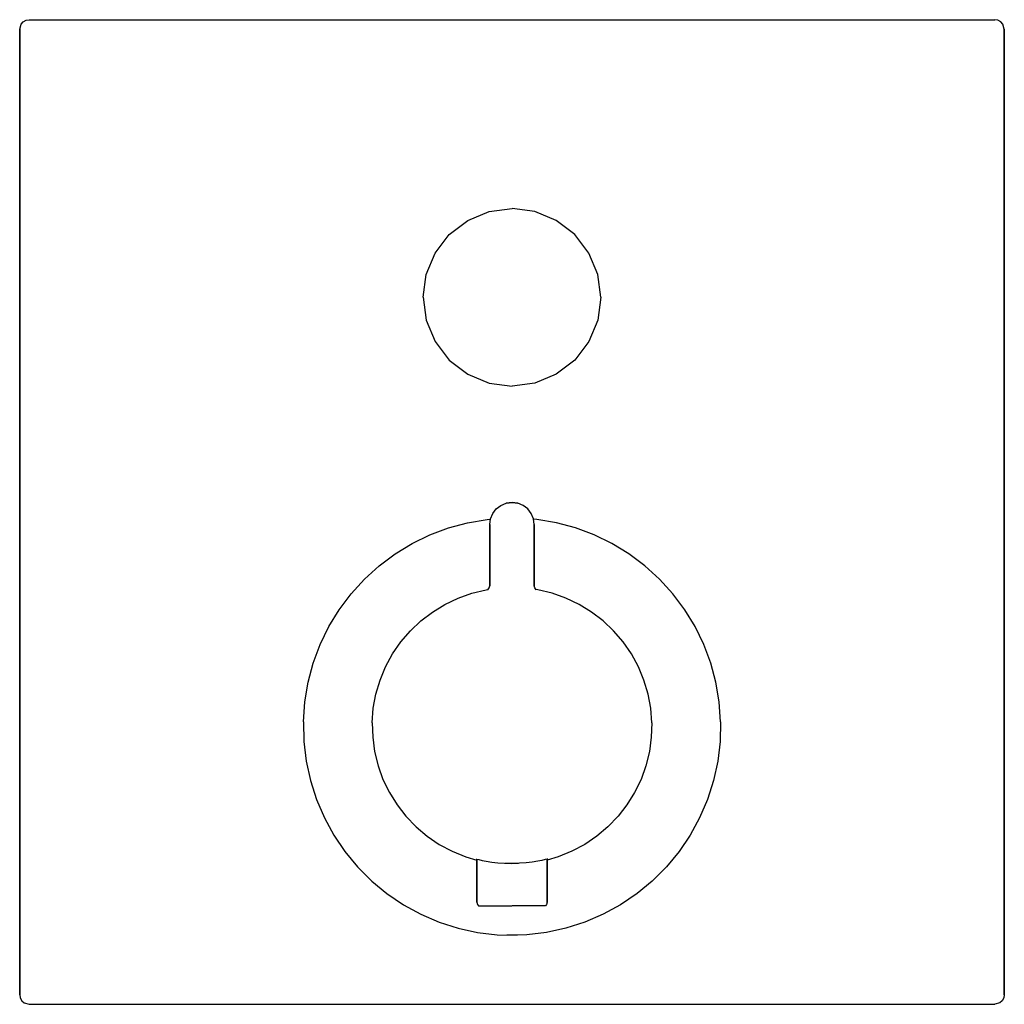
# Model space of a CAD drawing. Extents: x 0 to 155, y 0 to 155.
import ezdxf

# ---------------------------------------------------------------- set-up
doc = ezdxf.new("R2010")
doc.units = 0
doc.header["$MEASUREMENT"] = 0

msp = doc.modelspace()

# ---------------------------------------------------------------- linework, layer by layer
for p, q in [((1, 154.92), (1.49, 155)), ((1.49, 155), (153.51, 155)), ((154, 154.92), (153.51, 155)), ((0, 153.51), (0.24, 154.32)), ((0, 1.49), (0, 153.51)), ((0, 153.51), (0, 1.49)), ((0.24, 154.32), (0.57, 154.68)), ((0.57, 154.68), (1, 154.92)), ((154.43, 154.68), (154, 154.92)), ((154.76, 154.32), (154.43, 154.68)), ((155, 153.51), (154.76, 154.32)), ((155, 1.49), (155, 153.51)), ((155, 153.51), (155, 1.49)), ((70.54, 123.41), (73.92, 124.81)), ((73.92, 124.81), (77.5, 125.3)), ((81.08, 124.81), (77.5, 125.3)), ((84.46, 123.41), (81.08, 124.81)), ((67.62, 121.18), (70.54, 123.41)), ((87.38, 121.18), (84.46, 123.41)), ((65.39, 118.26), (67.62, 121.18)), ((89.61, 118.26), (87.38, 121.18)), ((63.99, 114.88), (65.39, 118.26)), ((91.01, 114.88), (89.61, 118.26)), ((63.5, 111.3), (63.99, 114.88)), ((91.5, 111.3), (91.01, 114.88)), ((63.5, 111.3), (63.99, 107.72)), ((91.5, 111.3), (91.01, 107.72)), ((63.99, 107.72), (65.39, 104.34)), ((91.01, 107.72), (89.61, 104.34)), ((65.39, 104.34), (67.62, 101.42)), ((89.61, 104.34), (87.38, 101.42)), ((67.62, 101.42), (70.54, 99.19)), ((87.38, 101.42), (84.46, 99.19)), ((70.54, 99.19), (73.92, 97.79)), ((73.92, 97.79), (77.5, 97.3)), ((81.08, 97.79), (77.5, 97.3)), ((84.46, 99.19), (81.08, 97.79)), ((74.47, 77.27), (75.03, 77.99)), ((75.03, 77.99), (75.75, 78.54)), ((75.75, 78.54), (76.6, 78.88)), ((76.6, 78.88), (77.5, 79)), ((77.5, 79), (76.6, 78.88)), ((77.5, 79), (78.4, 78.88)), ((78.4, 78.88), (77.5, 79)), ((79.25, 78.54), (78.4, 78.88)), ((79.97, 77.99), (79.25, 78.54)), ((80.53, 77.27), (79.97, 77.99)), ((70.51, 75.81), (73.59, 76.32)), ((73.59, 76.32), (74.12, 76.36)), ((74.01, 75.54), (74.12, 76.43)), ((74.12, 76.43), (74.47, 77.27)), ((80.88, 76.43), (80.53, 77.27)), ((80.99, 75.54), (80.88, 76.43)), ((81.41, 76.32), (80.88, 76.36)), ((84.49, 75.81), (81.41, 76.32)), ((64.57, 73.9), (67.49, 75)), ((67.49, 75), (70.51, 75.81)), ((74.01, 65.89), (74.01, 75.54)), ((74.01, 75.54), (74.01, 65.89)), ((80.99, 65.89), (80.99, 75.54)), ((80.99, 75.54), (80.99, 65.89)), ((87.51, 75), (84.49, 75.81)), ((90.43, 73.9), (87.51, 75)), ((61.79, 72.53), (64.57, 73.9)), ((93.21, 72.53), (90.43, 73.9)), ((59.09, 70.91), (61.79, 72.53)), ((95.91, 70.91), (93.21, 72.53)), ((56.58, 69.04), (59.09, 70.91)), ((98.42, 69.04), (95.91, 70.91)), ((54.27, 66.93), (56.58, 69.04)), ((100.73, 66.93), (98.42, 69.04)), ((52.17, 64.62), (54.27, 66.93)), ((102.83, 64.62), (100.73, 66.93)), ((71.2, 64.7), (73.43, 65.24)), ((73.43, 65.24), (73.71, 65.28)), ((73.69, 65.26), (73.92, 65.54)), ((73.92, 65.54), (74.01, 65.89)), ((81.08, 65.54), (80.99, 65.89)), ((81.31, 65.26), (81.08, 65.54)), ((81.57, 65.24), (81.29, 65.28)), ((83.8, 64.7), (81.57, 65.24)), ((50.3, 62.12), (52.17, 64.62)), ((66.95, 62.95), (69.03, 63.94)), ((69.03, 63.94), (71.2, 64.7)), ((85.97, 63.94), (83.8, 64.7)), ((88.05, 62.95), (85.97, 63.94)), ((104.7, 62.12), (102.83, 64.62)), ((48.67, 59.45), (50.3, 62.12)), ((64.99, 61.75), (66.95, 62.95)), ((90.01, 61.75), (88.05, 62.95)), ((106.33, 59.45), (104.7, 62.12)), ((63.16, 60.36), (64.99, 61.75)), ((91.84, 60.36), (90.01, 61.75)), ((47.31, 56.64), (48.67, 59.45)), ((61.5, 58.78), (63.16, 60.36)), ((93.5, 58.78), (91.84, 60.36)), ((107.69, 56.64), (106.33, 59.45)), ((60.01, 57.04), (61.5, 58.78)), ((94.99, 57.04), (93.5, 58.78)), ((46.22, 53.71), (47.31, 56.64)), ((58.71, 55.15), (60.01, 57.04)), ((96.29, 55.15), (94.99, 57.04)), ((108.78, 53.71), (107.69, 56.64)), ((57.61, 53.15), (58.71, 55.15)), ((97.39, 53.15), (96.29, 55.15)), ((45.41, 50.69), (46.22, 53.71)), ((56.74, 51.03), (57.61, 53.15)), ((98.26, 51.03), (97.39, 53.15)), ((109.59, 50.69), (108.78, 53.71)), ((44.89, 47.61), (45.41, 50.69)), ((56.09, 48.84), (56.74, 51.03)), ((98.91, 48.84), (98.26, 51.03)), ((110.11, 47.61), (109.59, 50.69)), ((55.67, 46.6), (56.09, 48.84)), ((99.33, 46.6), (98.91, 48.84)), ((44.67, 44.49), (44.89, 47.61)), ((55.5, 44.32), (55.67, 46.6)), ((99.5, 44.32), (99.33, 46.6)), ((110.33, 44.49), (110.11, 47.61)), ((44.67, 44.49), (44.74, 41.37)), ((55.5, 44.32), (55.57, 42.04)), ((99.5, 44.32), (99.43, 42.04)), ((110.33, 44.49), (110.26, 41.37)), ((55.57, 42.04), (55.87, 39.78)), ((99.43, 42.04), (99.13, 39.78)), ((44.74, 41.37), (45.11, 38.26)), ((110.26, 41.37), (109.89, 38.26)), ((55.87, 39.78), (56.42, 37.56)), ((99.13, 39.78), (98.58, 37.56)), ((45.11, 38.26), (45.78, 35.21)), ((56.42, 37.56), (57.19, 35.41)), ((98.58, 37.56), (97.81, 35.41)), ((109.89, 38.26), (109.22, 35.21)), ((45.78, 35.21), (46.73, 32.23)), ((57.19, 35.41), (58.19, 33.35)), ((97.81, 35.41), (96.81, 33.35)), ((109.22, 35.21), (108.27, 32.23)), ((58.19, 33.35), (59.4, 31.4)), ((96.81, 33.35), (95.6, 31.4)), ((46.73, 32.23), (47.96, 29.36)), ((59.4, 31.4), (60.8, 29.6)), ((95.6, 31.4), (94.2, 29.6)), ((108.27, 32.23), (107.04, 29.36)), ((60.8, 29.6), (62.39, 27.95)), ((94.2, 29.6), (92.61, 27.95)), ((47.96, 29.36), (49.46, 26.62)), ((62.39, 27.95), (64.15, 26.47)), ((92.61, 27.95), (90.85, 26.47)), ((107.04, 29.36), (105.54, 26.62)), ((49.46, 26.62), (51.21, 24.03)), ((64.15, 26.47), (66.05, 25.18)), ((90.85, 26.47), (88.95, 25.18)), ((105.54, 26.62), (103.79, 24.03)), ((66.05, 25.18), (68.08, 24.09)), ((88.95, 25.18), (86.92, 24.09)), ((51.21, 24.03), (53.2, 21.62)), ((68.08, 24.09), (70.21, 23.23)), ((86.92, 24.09), (84.79, 23.23)), ((103.79, 24.03), (101.8, 21.62)), ((70.21, 23.23), (71.97, 22.71)), ((71.87, 22.86), (71.97, 22.84)), ((71.87, 22.86), (71.92, 22.86)), ((71.97, 16.08), (71.97, 22.84)), ((71.97, 22.84), (71.97, 16.08)), ((71.97, 22.84), (72.28, 22.77)), ((72.28, 22.77), (72.78, 22.66)), ((72.78, 22.66), (73.45, 22.53)), ((73.45, 22.53), (74.3, 22.4)), ((74.3, 22.4), (75.27, 22.28)), ((75.27, 22.28), (76.33, 22.2)), ((76.33, 22.2), (77.42, 22.17)), ((77.58, 22.17), (76.48, 22.2)), ((77.42, 22.17), (78.52, 22.2)), ((78.67, 22.2), (77.58, 22.17)), ((79.73, 22.28), (78.67, 22.2)), ((80.7, 22.4), (79.73, 22.28)), ((81.55, 22.53), (80.7, 22.4)), ((82.22, 22.66), (81.55, 22.53)), ((82.72, 22.77), (82.22, 22.66)), ((83.03, 22.84), (82.72, 22.77)), ((84.79, 23.23), (83.03, 22.71)), ((83.13, 22.86), (83.03, 22.84)), ((83.03, 16.08), (83.03, 22.84)), ((83.03, 22.84), (83.03, 16.08)), ((83.13, 22.86), (83.08, 22.86)), ((53.2, 21.62), (55.41, 19.41)), ((101.8, 21.62), (99.59, 19.41)), ((55.41, 19.41), (57.82, 17.42)), ((99.59, 19.41), (97.18, 17.42)), ((57.82, 17.42), (60.41, 15.67)), ((97.18, 17.42), (94.59, 15.67)), ((60.41, 15.67), (63.16, 14.17)), ((71.97, 16.08), (72.05, 15.69)), ((72.05, 15.69), (72.21, 15.5)), ((72.21, 15.5), (72.41, 15.5)), ((72.21, 15.5), (72.41, 15.5)), ((72.41, 15.5), (72.93, 15.5)), ((72.41, 15.5), (72.93, 15.5)), ((72.93, 15.5), (73.75, 15.5)), ((72.93, 15.5), (73.75, 15.5)), ((73.75, 15.5), (74.85, 15.5)), ((73.75, 15.5), (74.85, 15.5)), ((74.85, 15.5), (76.11, 15.5)), ((74.85, 15.5), (76.11, 15.5)), ((76.11, 15.5), (77.47, 15.5)), ((76.11, 15.5), (77.47, 15.5)), ((78.89, 15.5), (77.53, 15.5)), ((78.89, 15.5), (77.53, 15.5)), ((80.15, 15.5), (78.89, 15.5)), ((80.15, 15.5), (78.89, 15.5)), ((81.25, 15.5), (80.15, 15.5)), ((81.25, 15.5), (80.15, 15.5)), ((82.07, 15.5), (81.25, 15.5)), ((82.07, 15.5), (81.25, 15.5)), ((82.59, 15.5), (82.07, 15.5)), ((82.59, 15.5), (82.07, 15.5)), ((82.79, 15.5), (82.59, 15.5)), ((82.79, 15.5), (82.59, 15.5)), ((82.95, 15.69), (82.79, 15.5)), ((83.03, 16.08), (82.95, 15.69)), ((94.59, 15.67), (91.84, 14.17)), ((63.16, 14.17), (66.03, 12.94)), ((91.84, 14.17), (88.97, 12.94)), ((66.03, 12.94), (69.01, 11.99)), ((88.97, 12.94), (85.99, 11.99)), ((69.01, 11.99), (72.06, 11.33)), ((72.06, 11.33), (75.16, 10.96)), ((75.16, 10.96), (78.29, 10.88)), ((79.84, 10.96), (76.71, 10.88)), ((82.94, 11.33), (79.84, 10.96)), ((85.99, 11.99), (82.94, 11.33)), ((0, 1.49), (0.08, 1)), ((0.08, 1), (0.32, 0.57)), ((0.32, 0.57), (0.68, 0.24)), ((0.68, 0.24), (1.49, 0)), ((0.68, 0.24), (1.49, 0)), ((154.32, 0.24), (153.51, 0)), ((154.32, 0.24), (153.51, 0)), ((154.68, 0.57), (154.32, 0.24)), ((154.92, 1), (154.68, 0.57)), ((155, 1.49), (154.92, 1)), ((1.49, 0), (153.51, 0))]:
    msp.add_line(p, q)

doc.saveas('drawing.dxf')
